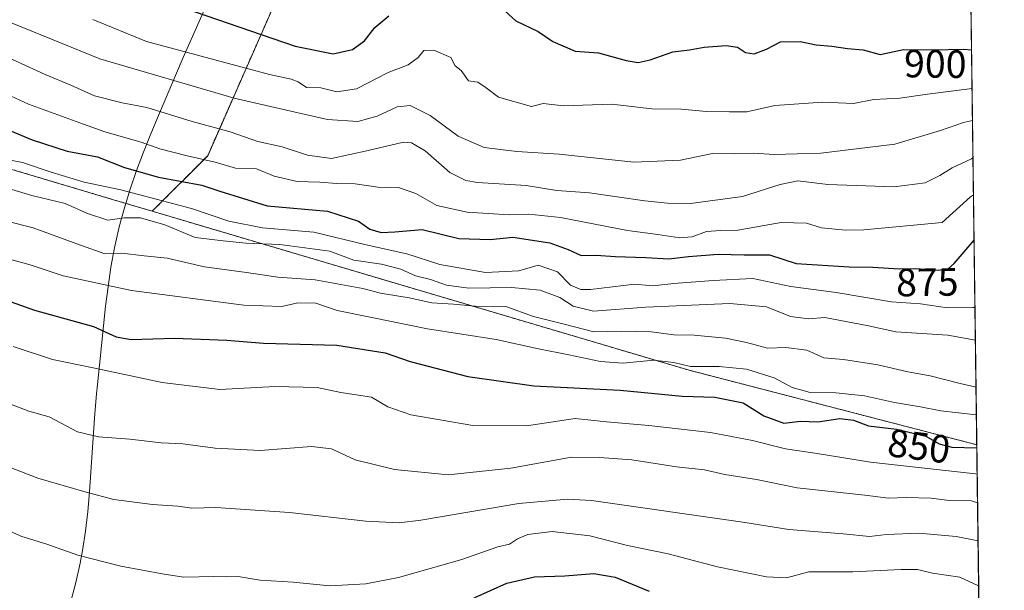
# Model space of a CAD drawing. Units: metres. Extents: x 586661 to 590096, y 4754426 to 4756784.
# Drawn here: x 589839 to 590090, y 4754965 to 4755110 of the extents above; entities that cross this region are included whole.
import ezdxf
from ezdxf.enums import TextEntityAlignment as Align

# ---------------------------------------------------------------- set-up
doc = ezdxf.new("R2010")
doc.units = ezdxf.units.M
doc.header["$MEASUREMENT"] = 0
doc.linetypes.add('TRAZOS', pattern=[0.75, 0.5, -0.25])
for name, color, linetype, lineweight in [('Arbolado forestal', 92, 'TRAZOS', 0), ('Arbolado forestal CxS', 92, 'Continuous', 0), ('Comarca', 2, 'Continuous', 13), ('Comarca CxS', 133, 'Continuous', 0), ('Comunidad Autónoma CxS', 142, 'Continuous', 0), ('Curva de nivel maestra', 36, 'Continuous', 30), ('Curva de nivel normal', 36, 'Continuous', 0), ('Entidad de ámbito territorial', 19, 'Continuous', 0), ('Entidad de ámbito territorial CxS', 92, 'Continuous', 0), ('Espacio natural protegido CxS', 2, 'Continuous', 0), ('Municipio', 9, 'Continuous', 13), ('Municipio CxS', 142, 'Continuous', 0), ('Provincia CxS', 1, 'Continuous', 0), ('Rótulo de curva de nivel directora', 19, 'Continuous', 0)]:
    doc.layers.add(name, color=color, linetype=linetype, lineweight=lineweight)
doc.styles.add('Arial', font='txt', dxfattribs={"height": 0.2})

# ---------------------------------------------------------------- blocks, each defined once
blk = doc.blocks.new('*U160')
at = {"layer": 'Curva de nivel normal', "color": 36, "linetype": 'Continuous', "lineweight": 0}
blk.add_polyline3d([(589835.27, 4755067.42, 865), (589842.04, 4755065.45, 865), (589850.54, 4755063.37, 865), (589856.2, 4755060.87, 865), (589861.36, 4755059.15, 865), (589865.56, 4755059.71, 865), (589869.68, 4755059.74, 865), (589875.87, 4755057.94, 865), (589883.56, 4755054.75, 865), (589890.71, 4755053.9, 865), (589896.57, 4755053.3, 865), (589905.17, 4755052.95, 865), (589917.84, 4755051.24, 865), (589923.96, 4755048.94, 865), (589931.04, 4755047.98, 865), (589935.92, 4755046.73, 865), (589939.67, 4755044.99, 865), (589943.51, 4755044.03, 865), (589947.6, 4755042.59, 865), (589953.25, 4755041.9, 865), (589964.12, 4755042, 865), (589971.44, 4755041.32, 865), (589976.4, 4755039.52, 865), (589979.82, 4755037.26, 865), (589984.96, 4755036.03, 865), (589998.26, 4755037.06, 865), (590019.66, 4755037.93, 865), (590029, 4755037.09, 865), (590035.15, 4755034.62, 865), (590039.7, 4755034.03, 865), (590043.89, 4755034.44, 865), (590054.97, 4755032.31, 865), (590061.92, 4755030.8, 865), (590075.12, 4755029.94, 865), (590082.18, 4755028.6, 865), (590082.18, 4755028.6, 865)], dxfattribs=at)
blk = doc.blocks.new('*U166')
at = {"layer": 'Curva de nivel normal', "color": 36, "linetype": 'Continuous', "lineweight": 0}
blk.add_polyline3d([(589837.04, 4755109.21, 890), (589859.3, 4755100.17, 890), (589893.55, 4755090.15, 890), (589907.94, 4755086.82, 890), (589917.28, 4755084.77, 890), (589924.96, 4755084.2, 890), (589929.96, 4755085.58, 890), (589935.01, 4755087.99, 890), (589938.35, 4755088.3, 890), (589943.38, 4755085.72, 890), (589950.54, 4755080.49, 890), (589957.13, 4755077.62, 890), (589965.43, 4755076.59, 890), (589976.28, 4755075.9, 890), (589995.24, 4755073.92, 890), (590007.14, 4755074.42, 890), (590015.3, 4755076.12, 890), (590020.83, 4755075.98, 890), (590025.72, 4755076.21, 890), (590031.03, 4755075.85, 890), (590036.84, 4755075.99, 890), (590042.81, 4755076.17, 890), (590061.65, 4755078.47, 890), (590073.32, 4755081.97, 890), (590079.18, 4755084, 890), (590081.45, 4755084.45, 890)], dxfattribs=at)
blk = doc.blocks.new('*U174')
at = {"layer": 'Curva de nivel normal', "color": 36, "linetype": 'Continuous', "lineweight": 0}
blk.add_polyline3d([(590082.43, 4755009.67, 855), (590082.34, 4755009.68, 855), (590073.34, 4755010.7, 855), (590068.23, 4755011.72, 855), (590061.62, 4755012.77, 855), (590053.97, 4755014.46, 855), (590046.68, 4755015.26, 855), (590040.12, 4755015.34, 855), (590035.56, 4755016.6, 855), (590030.95, 4755019.08, 855), (590023.91, 4755021.25, 855), (590016.94, 4755021.94, 855), (590009.65, 4755021.92, 855), (590005.39, 4755023, 855), (590000.27, 4755023.54, 855), (589992.54, 4755022.78, 855), (589986.75, 4755023.2, 855), (589978.72, 4755024.95, 855), (589970.94, 4755026.42, 855), (589960.17, 4755028.81, 855), (589942.7, 4755031.53, 855), (589928.55, 4755034.41, 855), (589919.74, 4755036.17, 855), (589914.33, 4755038.01, 855), (589909.74, 4755038.13, 855), (589905.63, 4755037.2, 855), (589895.96, 4755037.56, 855), (589867.42, 4755041.3, 855), (589849.99, 4755044.98, 855), (589841.61, 4755047.76, 855), (589830.89, 4755050.71, 855)], dxfattribs=at)
blk = doc.blocks.new('*U189')
at = {"layer": 'Curva de nivel normal', "color": 36, "linetype": 'Continuous', "lineweight": 0}
blk.add_polyline3d([(589833.41, 4755075.02, 870), (589839.69, 4755073.85, 870), (589846.93, 4755071.35, 870), (589855.38, 4755068.82, 870), (589864.7, 4755066.84, 870), (589882.68, 4755062.1, 870), (589892.14, 4755058.89, 870), (589900.73, 4755057.21, 870), (589913.84, 4755056.08, 870), (589927.1, 4755052.92, 870), (589937.47, 4755050.62, 870), (589945.91, 4755047.88, 870), (589957.52, 4755045.85, 870), (589965.99, 4755046.3, 870), (589970.86, 4755047.68, 870), (589975.83, 4755046.05, 870), (589979.15, 4755042.64, 870), (589981.77, 4755041.51, 870), (589984.21, 4755041.55, 870), (589995.38, 4755042.87, 870), (590000.07, 4755042.48, 870), (590005.4, 4755043.04, 870), (590015.41, 4755043.84, 870), (590025.52, 4755044.3, 870), (590035.19, 4755042.26, 870), (590046.73, 4755040.8, 870), (590060.81, 4755038.42, 870), (590068.18, 4755037.89, 870), (590075.1, 4755036.89, 870), (590081.53, 4755036.98, 870), (590082.07, 4755036.95, 870)], dxfattribs=at)
blk = doc.blocks.new('*U197')
at = {"layer": 'Curva de nivel normal', "color": 36, "linetype": 'Continuous', "lineweight": 0}
blk.add_polyline3d([(590081.7, 4755065.59, 880), (590080.96, 4755065.06, 880), (590073.7, 4755058.52, 880), (590053.74, 4755056.69, 880), (590049.14, 4755056.6, 880), (590043.01, 4755057.18, 880), (590039.18, 4755058.41, 880), (590032.78, 4755058.54, 880), (590021.75, 4755056.64, 880), (590017.33, 4755056.55, 880), (590013.77, 4755056.3, 880), (590010.06, 4755054.87, 880), (590006.86, 4755054.63, 880), (590001.37, 4755055.51, 880), (589993.64, 4755056.48, 880), (589976.56, 4755059.79, 880), (589968.53, 4755060.7, 880), (589963.55, 4755060.48, 880), (589952.8, 4755061.19, 880), (589945.1, 4755062.87, 880), (589939.74, 4755065.9, 880), (589935.38, 4755067.42, 880), (589930.13, 4755067.51, 880), (589924.28, 4755068.41, 880), (589919.68, 4755068.51, 880), (589915.3, 4755068.84, 880), (589909.56, 4755069.01, 880), (589903.7, 4755070.3, 880), (589899.23, 4755072.18, 880), (589893.9, 4755072.36, 880), (589888.73, 4755073.92, 880), (589881.57, 4755075.47, 880), (589874.63, 4755077.32, 880), (589869.88, 4755078.97, 880), (589860.61, 4755081.64, 880), (589854.21, 4755083.88, 880), (589841.19, 4755088.63, 880), (589821.22, 4755097.82, 880)], dxfattribs=at)
blk = doc.blocks.new('*U201')
at = {"layer": 'Curva de nivel normal', "color": 36, "linetype": 'Continuous', "lineweight": 0}
blk.add_polyline3d([(590082.33913, 4755016.69119, 860), (590078.3, 4755017.61, 860), (590070.63, 4755019.58, 860), (590064.96, 4755020.62, 860), (590057.3, 4755022.39, 860), (590048.63, 4755023.69, 860), (590043.63, 4755024.16, 860), (590039.3, 4755026.14, 860), (590033.96, 4755026.78, 860), (590029.28, 4755026.64, 860), (590023.89, 4755028.09, 860), (590018.61, 4755029.11, 860), (590010.63, 4755029.9, 860), (590005.39, 4755029.96, 860), (589999.66, 4755030.8, 860), (589991.99, 4755030.94, 860), (589985.05, 4755030.75, 860), (589977.52, 4755032.75, 860), (589969.7, 4755034.62, 860), (589962.68, 4755037.16, 860), (589954.88, 4755037.3, 860), (589949.38, 4755037.81, 860), (589943.81, 4755038.12, 860), (589938.04, 4755039.42, 860), (589930.75, 4755040.57, 860), (589926.29, 4755041.78, 860), (589914.15, 4755043.97, 860), (589904.61, 4755044.68, 860), (589896.64, 4755045.88, 860), (589885.96, 4755047.25, 860), (589876.51, 4755049.47, 860), (589870.62, 4755050.04, 860), (589864.95, 4755050.77, 860), (589860.6, 4755050.59, 860), (589853.51, 4755053.11, 860), (589842.33, 4755057.22, 860), (589829.58, 4755060.4, 860)], dxfattribs=at)
blk = doc.blocks.new('*U202')
at = {"layer": 'Curva de nivel normal', "color": 36, "linetype": 'Continuous', "lineweight": 0}
blk.add_polyline3d([(589857.52, 4755110.14, 895), (589871.22, 4755104.57, 895), (589902.53, 4755096.17, 895), (589908.07, 4755095.01, 895), (589909.8, 4755094.28, 895), (589911.96, 4755092.9, 895), (589915.62, 4755092.77, 895), (589919.63, 4755091.75, 895), (589924.63, 4755092.58, 895), (589932.71, 4755096.68, 895), (589937.78, 4755098.62, 895), (589940.35, 4755100.48, 895), (589941.79, 4755102.29, 895), (589944.31, 4755102.41, 895), (589948.63, 4755100.51, 895), (589949.73, 4755098.4, 895), (589951.33, 4755097.19, 895), (589953.2, 4755094.54, 895), (589955.5, 4755094.21, 895), (589957.63, 4755092.76, 895), (589960.8, 4755090.44, 895), (589969.22, 4755088.04, 895), (589972.14, 4755088.77, 895), (589977.37, 4755088.23, 895), (589989.65, 4755088.63, 895), (589999.81, 4755087.49, 895), (590007.39, 4755087.34, 895), (590013.7, 4755086.81, 895), (590019.57, 4755086.7, 895), (590024.04, 4755086.66, 895), (590031.15, 4755088.26, 895), (590043.33, 4755089.12, 895), (590051.14, 4755088.81, 895), (590056.3, 4755089.8, 895), (590062.96, 4755090.2, 895), (590069.96, 4755091.18, 895), (590081.34, 4755092.6, 895)], dxfattribs=at)
blk = doc.blocks.new('*U207')
at = {"layer": 'Curva de nivel normal', "color": 36, "linetype": 'Continuous', "lineweight": 0}
blk.add_polyline3d([(589832.06, 4755102.31, 885), (589845.42, 4755096.2, 885), (589851.98, 4755093.49, 885), (589858.02, 4755090.8, 885), (589864.99, 4755089.02, 885), (589871.34, 4755087.78, 885), (589882.87, 4755084.26, 885), (589892.54, 4755081.62, 885), (589899.52, 4755079.13, 885), (589905.78, 4755077.82, 885), (589912.19, 4755075.64, 885), (589918.3, 4755074.83, 885), (589927.6, 4755076.82, 885), (589936.63, 4755079, 885), (589938.69, 4755078.85, 885), (589942.17, 4755076.78, 885), (589948.43, 4755071.29, 885), (589952.52, 4755069.2, 885), (589955.42, 4755068.7, 885), (589967.8, 4755067.93, 885), (589975.64, 4755066.69, 885), (589983.97, 4755066.1, 885), (589998.02, 4755064.04, 885), (590003.8, 4755063.51, 885), (590009.69, 4755063.37, 885), (590022.87, 4755065.16, 885), (590032.52, 4755068.24, 885), (590036.96, 4755069.13, 885), (590044.59, 4755068.24, 885), (590061.48, 4755067.59, 885), (590069.4, 4755068.6, 885), (590073.12, 4755070.47, 885), (590076.25, 4755072.48, 885), (590081.18, 4755074.71, 885), (590081.57, 4755075.04, 885)], dxfattribs=at)
blk = doc.blocks.new('*U221')
at = {"layer": 'Curva de nivel maestra', "color": 36, "linetype": 'Continuous', "lineweight": 30}
blk.add_polyline3d([(589836.47, 4755081.93, 875), (589842.12, 4755079.57, 875), (589851.06, 4755076.71, 875), (589858.74, 4755075.21, 875), (589865.63, 4755072.58, 875), (589874.24, 4755070.1, 875), (589885.26, 4755068.06, 875), (589889.89, 4755066.52, 875), (589901.9, 4755062.83, 875), (589917.32, 4755061.43, 875), (589925.18, 4755058.9, 875), (589928.08, 4755056.9, 875), (589930.96, 4755056.01, 875), (589934.42, 4755056.15, 875), (589941.38, 4755056.77, 875), (589950.71, 4755054.53, 875), (589958.72, 4755054.2, 875), (589964.42, 4755054.81, 875), (589973.85, 4755053.36, 875), (589978.5, 4755051.73, 875), (589981.85, 4755050.2, 875), (589985.63, 4755050.26, 875), (589990.52, 4755049.94, 875), (589998.29, 4755049.68, 875), (590004.14, 4755049.29, 875), (590009.13, 4755049.95, 875), (590016.72, 4755050.47, 875), (590023.34, 4755050.34, 875), (590029.78, 4755050.37, 875), (590036.57, 4755048.1, 875), (590050.06, 4755047.3, 875), (590056.07, 4755047.24, 875), (590062.74, 4755046.8, 875), (590067.05, 4755046.86, 875), (590072.76, 4755046.44, 875), (590075.31, 4755046.9, 875), (590076.73, 4755048.14, 875), (590081.85, 4755054.03, 875)], dxfattribs=at)
blk = doc.blocks.new('*U229')
at = {"layer": 'Curva de nivel maestra', "color": 36, "linetype": 'Continuous', "lineweight": 30}
for points in [[(589880.62, 4755113.1, 900), (589909.08, 4755103.4, 900), (589918.69, 4755101.42, 900), (589923.62, 4755102.57, 900), (589926.7, 4755104.78, 900), (589929.35, 4755108.12, 900), (589932.85, 4755111.12, 900)], [(589960.64, 4755114.01, 900), (589965.24, 4755109.83, 900), (589970.87, 4755107.1, 900), (589974.65, 4755104.57, 900), (589980.28, 4755102.08, 900), (589986.24, 4755101.67, 900), (589993.27, 4755099.74, 900), (589996.38, 4755099.2, 900), (589999.42, 4755099.92, 900), (590005.13, 4755101.98, 900), (590009.43, 4755102.47, 900), (590013.17, 4755103.17, 900), (590018.76, 4755103.59, 900), (590021.63, 4755103.13, 900), (590023.63, 4755101.79, 900), (590025.87, 4755101.41, 900), (590029, 4755102.65, 900), (590032.6, 4755104.51, 900), (590037.58, 4755104.58, 900), (590041.68, 4755103.75, 900), (590045.63, 4755103.36, 900), (590049.63, 4755102.77, 900), (590053.62, 4755102.42, 900), (590057.94, 4755101.28, 900), (590063.9, 4755102.51, 900), (590071.38, 4755102.42, 900), (590079.23, 4755102.65, 900), (590081.21, 4755102.42, 900)]]:
    blk.add_polyline3d(points, dxfattribs=at)

msp = doc.modelspace()

# ---------------------------------------------------------------- linework, layer by layer
at = {"layer": 'Arbolado forestal', "color": 92, "linetype": 'TRAZOS', "lineweight": 0}
for points in [[(587057.63, 4755628.05, 884.74), (587208.21, 4755602.8, 876.41), (587344.37, 4755583.68, 862.12), (587443.57, 4755576.31, 859.46), (587591.08, 4755566.83, 864), (587787.64, 4755543.81, 876.81), (587930.73, 4755531.74, 887.34), (587989.34, 4755515.11, 895.63), (588118.64, 4755480.68, 900.57), (588195.03, 4755465.48, 907.38), (588296.51, 4755465.39, 917.13), (588522.74, 4755426.69, 933.33), (588818.04, 4755363.92, 938.72), (589007.21, 4755320.74, 941.72), (589121.89, 4755280.59, 926.33), (589229.59, 4755259.69, 933.6), (589409.81, 4755207.58, 911.5), (589532.17, 4755161.61, 899.75), (589679.84, 4755118.87, 878.64), (589681.17, 4755118.48, 878.4), (589681.25, 4755118.46, 878.38), (589865.94, 4755063.41, 867.41), (589872.67, 4755061.42, 866.69)], [(589933.14, 4755178.71, 925.53), (589916.83, 4755157.6, 919.25), (589905.84, 4755118.77, 905.11), (589886.78, 4755075.54, 880.39), (589872.67, 4755061.42, 866.69)], [(590080.85, 4755129.78, 907.95), (590082.53, 4755002.05, 850.85)], [(589872.67, 4755061.42, 866.69), (590009.36, 4755020.99, 854.05), (590082.53, 4755002.05, 850.85)], [(590082.53, 4755002.05, 850.85), (590084.8, 4754829.83, 792.69), (590084.96, 4754817.15, 791.5)]]:
    msp.add_polyline3d(points, dxfattribs=at)
at = {"layer": 'Arbolado forestal CxS', "color": 92, "linetype": 'Continuous', "lineweight": 0}
for points in [[(589834.5, 4755215.71, 929.89), (589839.12, 4755213.81, 930.53), (589841.01, 4755213.06, 930.84), (589845.67, 4755211.26, 932.56), (589850.36, 4755209.52, 932.12), (589855.07, 4755207.85, 931.31), (589859.8, 4755206.23, 933.49), (589864.55, 4755204.68, 934.26), (589869.33, 4755203.19, 932.56), (589874.13, 4755201.76, 932.51), (589878.95, 4755200.4, 932.12), (589883.79, 4755199.1, 929.21), (589932.83, 4755179.47, 925.26), (589932, 4755179.09, 925.55), (589933.14, 4755178.71, 925.53), (589933.14, 4755178.71, 925.53), (589916.83, 4755157.6, 919.25), (589905.84, 4755118.77, 905.11), (589886.79, 4755075.54, 880.39), (589872.67, 4755061.42, 866.68), (589865.94, 4755063.41, 867.41), (589681.25, 4755118.46, 878.38)], [(589532.17, 4755161.61, 899.75), (589679.84, 4755118.87, 878.64), (589681.17, 4755118.48, 878.4), (589681.25, 4755118.46, 878.38), (589865.94, 4755063.41, 867.41), (589872.67, 4755061.42, 866.68), (589872.67, 4755061.42, 866.68), (590009.36, 4755020.99, 854.05), (590082.53, 4755002.05, 850.85), (590084.96, 4754817.15, 791.5)]]:
    msp.add_polyline3d(points, dxfattribs=at)
msp.add_polyline3d([(590080.85, 4755129.78, 907.95), (590082.53, 4755002.05, 850.85), (590009.36, 4755020.99, 854.05), (589872.67, 4755061.42, 866.68), (589886.79, 4755075.54, 880.39), (589905.84, 4755118.77, 905.11), (589916.83, 4755157.6, 919.25), (589933.14, 4755178.71, 925.53), (590080.85, 4755129.78, 907.95)], close=True, dxfattribs=at)
at = {"layer": 'Comarca', "color": 2, "linetype": 'Continuous', "lineweight": 13}
msp.add_polyline3d([(589851.94, 4754962.23, 826.19), (589853.2, 4754967.06, 827.53), (589854.3, 4754971.94, 828.98), (589854.91, 4754975.18, 830.1), (589855.66, 4754980.12, 831.67), (589856.24, 4754985.09, 833.12), (589856.69, 4754990.06, 834.91), (589857.05, 4754995.05, 836.78), (589857.7, 4755005.05, 839.92), (589858.06, 4755010.04, 841.57), (589858.51, 4755015.02, 842.7), (589858.75, 4755017.33, 843.28), (589859.29, 4755022.31, 845.65), (589860.28, 4755032.29, 850.07), (589860.82, 4755037.27, 852.46), (589861.43, 4755042.23, 854.72), (589862.17, 4755047.18, 857.81), (589863.06, 4755052.09, 861.19), (589864.26, 4755057.46, 863.89), (589865.58, 4755062.29, 866.64), (589867.07, 4755067.06, 870.28), (589868.71, 4755071.78, 874.66), (589870.47, 4755076.47, 878.39), (589872.32, 4755081.12, 881.37), (589874.24, 4755085.75, 884.17), (589880.55, 4755100.49, 894.24), (589882.55, 4755105.08, 896.87), (589884.59, 4755109.65, 899.18), (589886.67, 4755114.2, 901.2)], dxfattribs=at)
msp.add_polyline3d([(589851.94, 4754962.23, 826.19), (589853.2, 4754967.06, 827.53), (589854.3, 4754971.94, 828.98), (589854.91, 4754975.18, 830.1), (589855.66, 4754980.12, 831.67), (589856.24, 4754985.09, 833.12), (589856.69, 4754990.06, 834.91), (589857.05, 4754995.05, 836.78), (589857.7, 4755005.05, 839.92), (589858.06, 4755010.04, 841.57), (589858.51, 4755015.02, 842.7), (589858.75, 4755017.33, 843.28), (589859.29, 4755022.31, 845.65), (589860.28, 4755032.29, 850.07), (589860.82, 4755037.27, 852.46), (589861.43, 4755042.23, 854.72), (589862.17, 4755047.18, 857.81), (589863.06, 4755052.09, 861.19), (589864.26, 4755057.46, 863.89), (589865.58, 4755062.29, 866.64), (589867.07, 4755067.06, 870.28), (589868.71, 4755071.78, 874.66), (589870.47, 4755076.47, 878.39), (589872.32, 4755081.12, 881.37), (589874.24, 4755085.75, 884.17), (589880.55, 4755100.49, 894.24), (589882.55, 4755105.08, 896.87), (589884.59, 4755109.65, 899.18), (589886.67, 4755114.2, 901.2)], dxfattribs=at)
at = {"layer": 'Comarca CxS', "color": 133, "linetype": 'Continuous', "lineweight": 0}
for points in [[(590059.09, 4756783.64, 852.98), (590089.53, 4754470.18, 788.06)], [(590059.09, 4756783.64, 852.98), (590089.53, 4754470.18, 788.06)], [(589886.67, 4755114.2, 901.2), (589884.59, 4755109.65, 899.18), (589882.55, 4755105.08, 896.87), (589880.55, 4755100.49, 894.24), (589874.24, 4755085.75, 884.17), (589872.32, 4755081.12, 881.37), (589870.47, 4755076.47, 878.39), (589868.71, 4755071.78, 874.66), (589867.07, 4755067.06, 870.28), (589865.58, 4755062.29, 866.64), (589864.26, 4755057.46, 863.89), (589863.06, 4755052.09, 861.19), (589862.17, 4755047.18, 857.81), (589861.43, 4755042.23, 854.72), (589860.82, 4755037.27, 852.46), (589860.28, 4755032.29, 850.07), (589859.29, 4755022.31, 845.65), (589858.75, 4755017.33, 843.28), (589858.51, 4755015.02, 842.7), (589858.06, 4755010.04, 841.57), (589857.7, 4755005.05, 839.92), (589857.05, 4754995.05, 836.78), (589856.69, 4754990.06, 834.91), (589856.24, 4754985.09, 833.12), (589855.66, 4754980.12, 831.67), (589854.91, 4754975.18, 830.1), (589854.3, 4754971.94, 828.98), (589853.2, 4754967.06, 827.53), (589851.94, 4754962.23, 826.19)], [(589851.94, 4754962.23, 826.19), (589853.2, 4754967.06, 827.53), (589854.3, 4754971.94, 828.98), (589854.91, 4754975.18, 830.1), (589855.66, 4754980.12, 831.67), (589856.24, 4754985.09, 833.12), (589856.69, 4754990.06, 834.91), (589857.05, 4754995.05, 836.78), (589857.7, 4755005.05, 839.92), (589858.06, 4755010.04, 841.57), (589858.51, 4755015.02, 842.7), (589858.75, 4755017.33, 843.28), (589859.29, 4755022.31, 845.65), (589860.28, 4755032.29, 850.07), (589860.82, 4755037.27, 852.46), (589861.43, 4755042.23, 854.72), (589862.17, 4755047.18, 857.81), (589863.06, 4755052.09, 861.19), (589864.26, 4755057.46, 863.89), (589865.58, 4755062.29, 866.64), (589867.07, 4755067.06, 870.28), (589868.71, 4755071.78, 874.66), (589870.47, 4755076.47, 878.39), (589872.32, 4755081.12, 881.37), (589874.24, 4755085.75, 884.17), (589880.55, 4755100.49, 894.24), (589882.55, 4755105.08, 896.87), (589884.59, 4755109.65, 899.18), (589886.67, 4755114.2, 901.2)], [(589886.67, 4755114.2, 901.2), (589884.59, 4755109.65, 899.18), (589882.55, 4755105.08, 896.87), (589880.55, 4755100.49, 894.24), (589874.24, 4755085.75, 884.17), (589872.32, 4755081.12, 881.36), (589870.47, 4755076.47, 878.39), (589868.71, 4755071.78, 874.66), (589867.07, 4755067.06, 870.28), (589865.58, 4755062.29, 866.64), (589864.26, 4755057.46, 863.89), (589863.06, 4755052.09, 861.19), (589862.17, 4755047.18, 857.81), (589861.43, 4755042.23, 854.72), (589860.82, 4755037.27, 852.46), (589860.28, 4755032.29, 850.07), (589859.29, 4755022.31, 845.65), (589858.75, 4755017.33, 843.28), (589858.51, 4755015.02, 842.7), (589858.06, 4755010.04, 841.57), (589857.7, 4755005.05, 839.92), (589857.05, 4754995.05, 836.78), (589856.69, 4754990.06, 834.91), (589856.24, 4754985.09, 833.12), (589855.66, 4754980.12, 831.67), (589854.91, 4754975.18, 830.1), (589854.3, 4754971.94, 828.98), (589853.2, 4754967.06, 827.53), (589851.94, 4754962.23, 826.19)], [(589851.94, 4754962.23, 826.19), (589853.2, 4754967.06, 827.53), (589854.3, 4754971.94, 828.98), (589854.91, 4754975.18, 830.1), (589855.66, 4754980.12, 831.67), (589856.24, 4754985.09, 833.12), (589856.69, 4754990.06, 834.91), (589857.05, 4754995.05, 836.78), (589857.7, 4755005.05, 839.92), (589858.06, 4755010.04, 841.57), (589858.51, 4755015.02, 842.7), (589858.75, 4755017.33, 843.28), (589859.29, 4755022.31, 845.65), (589860.28, 4755032.29, 850.07), (589860.82, 4755037.27, 852.46), (589861.43, 4755042.23, 854.72), (589862.17, 4755047.18, 857.81), (589863.06, 4755052.09, 861.19), (589864.26, 4755057.46, 863.89), (589865.58, 4755062.29, 866.64), (589867.07, 4755067.06, 870.28), (589868.71, 4755071.78, 874.66), (589870.47, 4755076.47, 878.39), (589872.32, 4755081.12, 881.36), (589874.24, 4755085.75, 884.17), (589880.55, 4755100.49, 894.24), (589882.55, 4755105.08, 896.87), (589884.59, 4755109.65, 899.18), (589886.67, 4755114.2, 901.2)]]:
    msp.add_polyline3d(points, dxfattribs=at)
at = {"layer": 'Comunidad Autónoma CxS', "color": 142, "linetype": 'Continuous', "lineweight": 0}
msp.add_polyline3d([(590089.53, 4754470.18, 788.06), (586689.82, 4754426.44, 470.65), (586660.53, 4756739.91, 1009.85), (590059.09, 4756783.64, 852.98), (590089.53, 4754470.18, 788.06)], close=True, dxfattribs=at)
msp.add_polyline3d([(590089.53, 4754470.18, 788.06), (586689.82, 4754426.44, 470.65), (586660.53, 4756739.91, 1009.85), (590059.09, 4756783.64, 852.98), (590089.53, 4754470.18, 788.06)], close=True, dxfattribs=at)
at = {"layer": 'Curva de nivel maestra', "color": 36, "linetype": 'Continuous', "lineweight": 30}
for points in [[(589832.91, 4755039.73, 850), (589842.67, 4755036.26, 850), (589857.72, 4755032.08, 850), (589863.48, 4755029.51, 850), (589867.3, 4755028.78, 850), (589878.3, 4755029.12, 850), (589891.63, 4755028.6, 850), (589900.96, 4755027.88, 850), (589919.63, 4755027.34, 850), (589931.96, 4755025.42, 850), (589938.3, 4755023.26, 850), (589953.02, 4755019.38, 850), (589969.82, 4755017.05, 850), (589991.77, 4755015.93, 850), (590007.57, 4755014.39, 850), (590015.89, 4755014.18, 850), (590023.06, 4755012.75, 850), (590028.34, 4755009.37, 850), (590033.39, 4755007.53, 850), (590037.63, 4755008.03, 850), (590042.08, 4755007.91, 850), (590047.7, 4755008.76, 850), (590051.17, 4755008.27, 850), (590054.98, 4755006.87, 850), (590062.07, 4755005.98, 850), (590069.55, 4755004.26, 850), (590072.96, 4755002.28, 850), (590076.21, 4755001.41, 850), (590082.54, 4755001.3, 850)], [(589954.63, 4754963.13, 825), (589962.96, 4754966.85, 825), (589969.97, 4754968.44, 825), (589977.67, 4754968.72, 825), (589985.02, 4754969.29, 825), (589990.46, 4754968.36, 825), (589999.14, 4754964.83, 825)]]:
    msp.add_polyline3d(points, dxfattribs=at)
at = {"layer": 'Curva de nivel normal', "color": 36, "linetype": 'Continuous', "lineweight": 0}
for points in [[(590082.63, 4754994.61, 845), (590082.21, 4754994.69, 845), (590055.5, 4754997.59, 845), (590041.9, 4754999.8, 845), (590033.82, 4755001.05, 845), (590025.45, 4755003.16, 845), (590014.72, 4755005.15, 845), (589999.07, 4755006.96, 845), (589988.3, 4755007.84, 845), (589980.28, 4755008.74, 845), (589967.91, 4755006.9, 845), (589954.28, 4755006.93, 845), (589938.46, 4755009.62, 845), (589932.63, 4755011.72, 845), (589928.46, 4755014.12, 845), (589920.7, 4755015.33, 845), (589914.68, 4755016.61, 845), (589903.84, 4755016.83, 845), (589889.9, 4755016.1, 845), (589875.2, 4755017.87, 845), (589857.67, 4755021.64, 845), (589847.27, 4755023.72, 845), (589837.29, 4755027.04, 845)], [(590082.73, 4754987.33, 840), (590081.17, 4754987.78, 840), (590075.46, 4754987.89, 840), (590070.89, 4754988.49, 840), (590064.52, 4754988.67, 840), (590060.02, 4754988.46, 840), (590054.05, 4754989.22, 840), (590036.84, 4754991.09, 840), (590026.44, 4754993.26, 840), (590018.42, 4754994.48, 840), (590013.22, 4754995.66, 840), (590006.08, 4754996.47, 840), (589994.7, 4754998.19, 840), (589986.49, 4754998.85, 840), (589979.34, 4754998.9, 840), (589963.96, 4754996.11, 840), (589947.96, 4754994.42, 840), (589934.3, 4754995.78, 840), (589924.3, 4754998.25, 840), (589918.3, 4755001.02, 840), (589913.24, 4755001.58, 840), (589900.16, 4755000.57, 840), (589888.66, 4755001.15, 840), (589880.46, 4755002.25, 840), (589874.98, 4755002.57, 840), (589866.96, 4755003.45, 840), (589859.01, 4755004.05, 840), (589853.63, 4755005.33, 840), (589846.43, 4755009.16, 840), (589841.23, 4755010.6, 840), (589836.16, 4755012.52, 840)], [(590082.85, 4754977.59, 835), (590077.3, 4754978.72, 835), (590067.78, 4754979.54, 835), (590059.54, 4754979.25, 835), (590055.23, 4754978.72, 835), (590048.56, 4754979.38, 835), (590034.66, 4754980.48, 835), (590022.98, 4754982.41, 835), (589984.48, 4754987.92, 835), (589978.35, 4754988.26, 835), (589965.96, 4754987.11, 835), (589941.05, 4754982.87, 835), (589935.54, 4754982.24, 835), (589927, 4754982.59, 835), (589907.59, 4754984.81, 835), (589888.86, 4754986.11, 835), (589882.74, 4754985.93, 835), (589879.19, 4754986.48, 835), (589872.78, 4754986.9, 835), (589862.9, 4754988.14, 835), (589855.9, 4754989.97, 835), (589843.53, 4754993.59, 835), (589825.3, 4755000.62, 835)], [(589831.19, 4754982.34, 830), (589839.46, 4754978.72, 830), (589845.87, 4754976.76, 830), (589853.76, 4754974.02, 830), (589864.65, 4754971.21, 830), (589875.68, 4754969.14, 830), (589880.74, 4754968.36, 830), (589888.24, 4754968.58, 830), (589891.7, 4754968.46, 830), (589894.56, 4754968.52, 830), (589900.18, 4754967.64, 830), (589908.57, 4754967.09, 830), (589917.84, 4754966.15, 830), (589927.02, 4754966.72, 830), (589935.37, 4754968.32, 830), (589951.47, 4754972.86, 830), (589960.63, 4754976.08, 830), (589963.63, 4754976.81, 830), (589965.63, 4754978.16, 830), (589968.3, 4754979.22, 830), (589974.42, 4754980.02, 830), (589984.06, 4754978.88, 830), (589993.63, 4754976.48, 830), (590004, 4754974.28, 830), (590016.5, 4754971.01, 830), (590029.04, 4754968.44, 830), (590034.12, 4754968.26, 830), (590039.8, 4754969.72, 830), (590050.94, 4754969.76, 830), (590063.3, 4754970.36, 830), (590067.43, 4754970.36, 830), (590071.25, 4754969.42, 830), (590078.21, 4754968.36, 830), (590083, 4754966.17, 830)]]:
    msp.add_polyline3d(points, dxfattribs=at)
at = {"layer": 'Entidad de ámbito territorial', "color": 19, "linetype": 'Continuous', "lineweight": 0}
msp.add_polyline3d([(589851.94, 4754962.23, 826.19), (589853.2, 4754967.06, 827.53), (589854.3, 4754971.94, 828.98), (589854.91, 4754975.18, 830.1), (589855.66, 4754980.12, 831.67), (589856.24, 4754985.09, 833.12), (589856.69, 4754990.06, 834.91), (589857.05, 4754995.05, 836.78), (589857.7, 4755005.05, 839.92), (589858.06, 4755010.04, 841.57), (589858.51, 4755015.02, 842.7), (589858.75, 4755017.33, 843.28), (589859.29, 4755022.31, 845.65), (589860.28, 4755032.29, 850.07), (589860.82, 4755037.27, 852.46), (589861.43, 4755042.23, 854.72), (589862.17, 4755047.18, 857.81), (589863.06, 4755052.09, 861.19), (589864.26, 4755057.46, 863.89), (589865.58, 4755062.29, 866.64), (589867.07, 4755067.06, 870.28), (589868.71, 4755071.78, 874.66), (589870.47, 4755076.47, 878.39), (589872.32, 4755081.12, 881.37), (589874.24, 4755085.75, 884.17), (589880.55, 4755100.49, 894.24), (589882.55, 4755105.08, 896.87), (589884.59, 4755109.65, 899.18), (589886.67, 4755114.2, 901.2)], dxfattribs=at)
at = {"layer": 'Entidad de ámbito territorial CxS', "color": 92, "linetype": 'Continuous', "lineweight": 0}
for points in [[(590073.33, 4755701.03, 1025.43), (590089.53, 4754470.18, 788.06)], [(590073.33, 4755701.02, 1025.43), (590089.53, 4754470.18, 788.06)], [(589851.94, 4754962.23, 826.19), (589853.2, 4754967.06, 827.53), (589854.3, 4754971.94, 828.98), (589854.91, 4754975.18, 830.1), (589855.66, 4754980.12, 831.67), (589856.24, 4754985.09, 833.12), (589856.69, 4754990.07, 834.91), (589857.05, 4754995.05, 836.78), (589857.7, 4755005.05, 839.92), (589858.06, 4755010.04, 841.57), (589858.51, 4755015.02, 842.7), (589858.75, 4755017.33, 843.28), (589859.29, 4755022.31, 845.65), (589860.28, 4755032.29, 850.07), (589860.82, 4755037.27, 852.46), (589861.43, 4755042.23, 854.72), (589862.17, 4755047.18, 857.81), (589863.06, 4755052.09, 861.19), (589864.26, 4755057.46, 863.89), (589865.58, 4755062.29, 866.64), (589867.07, 4755067.06, 870.28), (589868.71, 4755071.78, 874.66), (589870.47, 4755076.47, 878.39), (589872.32, 4755081.12, 881.37), (589874.24, 4755085.75, 884.17), (589880.55, 4755100.49, 894.24), (589882.55, 4755105.08, 896.87), (589884.59, 4755109.65, 899.18), (589886.67, 4755114.2, 901.2)], [(589851.94, 4754962.23, 826.19), (589853.2, 4754967.06, 827.53), (589854.3, 4754971.94, 828.98), (589854.91, 4754975.18, 830.1), (589855.66, 4754980.12, 831.67), (589856.24, 4754985.09, 833.12), (589856.69, 4754990.06, 834.91), (589857.05, 4754995.05, 836.78), (589857.7, 4755005.05, 839.92), (589858.06, 4755010.04, 841.57), (589858.51, 4755015.02, 842.7), (589858.75, 4755017.33, 843.28), (589859.29, 4755022.31, 845.65), (589860.28, 4755032.29, 850.07), (589860.82, 4755037.27, 852.46), (589861.43, 4755042.23, 854.72), (589862.17, 4755047.18, 857.81), (589863.06, 4755052.09, 861.19), (589864.26, 4755057.46, 863.89), (589865.58, 4755062.29, 866.64), (589867.07, 4755067.06, 870.28), (589868.71, 4755071.78, 874.66), (589870.47, 4755076.47, 878.39), (589872.32, 4755081.12, 881.36), (589874.24, 4755085.75, 884.17), (589880.55, 4755100.49, 894.24), (589882.55, 4755105.08, 896.87), (589884.59, 4755109.65, 899.18), (589886.67, 4755114.2, 901.2)]]:
    msp.add_polyline3d(points, dxfattribs=at)
at = {"layer": 'Espacio natural protegido CxS', "color": 2, "linetype": 'Continuous', "lineweight": 0}
for points in [[(589718.33, 4754465.4, 783.98), (586689.82, 4754426.44, 470.65), (586660.53, 4756739.91, 1009.85), (590059.09, 4756783.64, 852.98), (590073.33, 4755701.03, 1025.43), (590089.53, 4754470.18, 788.06), (589718.33, 4754465.4, 783.98)], [(589718.33, 4754465.4, 783.98), (586689.82, 4754426.44, 470.65), (586660.53, 4756739.91, 1009.85), (590059.09, 4756783.64, 852.98), (590073.33, 4755701.02, 1025.43), (590089.53, 4754470.18, 788.06), (589718.33, 4754465.4, 783.98)]]:
    msp.add_polyline3d(points, close=True, dxfattribs=at)
at = {"layer": 'Municipio', "color": 9, "linetype": 'Continuous', "lineweight": 13}
msp.add_polyline3d([(589851.94, 4754962.23, 826.19), (589853.2, 4754967.06, 827.53), (589854.3, 4754971.94, 828.98), (589854.91, 4754975.18, 830.1), (589855.66, 4754980.12, 831.67), (589856.24, 4754985.09, 833.12), (589856.69, 4754990.06, 834.91), (589857.05, 4754995.05, 836.78), (589857.7, 4755005.05, 839.92), (589858.06, 4755010.04, 841.57), (589858.51, 4755015.02, 842.7), (589858.75, 4755017.33, 843.28), (589859.29, 4755022.31, 845.65), (589860.28, 4755032.29, 850.07), (589860.82, 4755037.27, 852.46), (589861.43, 4755042.23, 854.72), (589862.17, 4755047.18, 857.81), (589863.06, 4755052.09, 861.19), (589864.26, 4755057.46, 863.89), (589865.58, 4755062.29, 866.64), (589867.07, 4755067.06, 870.28), (589868.71, 4755071.78, 874.66), (589870.47, 4755076.47, 878.39), (589872.32, 4755081.12, 881.37), (589874.24, 4755085.75, 884.17), (589880.55, 4755100.49, 894.24), (589882.55, 4755105.08, 896.87), (589884.59, 4755109.65, 899.18), (589886.67, 4755114.2, 901.2)], dxfattribs=at)
msp.add_polyline3d([(589851.94, 4754962.23, 826.19), (589853.2, 4754967.06, 827.53), (589854.3, 4754971.94, 828.98), (589854.91, 4754975.18, 830.1), (589855.66, 4754980.12, 831.67), (589856.24, 4754985.09, 833.12), (589856.69, 4754990.06, 834.91), (589857.05, 4754995.05, 836.78), (589857.7, 4755005.05, 839.92), (589858.06, 4755010.04, 841.57), (589858.51, 4755015.02, 842.7), (589858.75, 4755017.33, 843.28), (589859.29, 4755022.31, 845.65), (589860.28, 4755032.29, 850.07), (589860.82, 4755037.27, 852.46), (589861.43, 4755042.23, 854.72), (589862.17, 4755047.18, 857.81), (589863.06, 4755052.09, 861.19), (589864.26, 4755057.46, 863.89), (589865.58, 4755062.29, 866.64), (589867.07, 4755067.06, 870.28), (589868.71, 4755071.78, 874.66), (589870.47, 4755076.47, 878.39), (589872.32, 4755081.12, 881.37), (589874.24, 4755085.75, 884.17), (589880.55, 4755100.49, 894.24), (589882.55, 4755105.08, 896.87), (589884.59, 4755109.65, 899.18), (589886.67, 4755114.2, 901.2)], dxfattribs=at)
at = {"layer": 'Municipio CxS', "color": 142, "linetype": 'Continuous', "lineweight": 0}
for points in [[(590073.33, 4755701.03, 1025.43), (590089.53, 4754470.18, 788.06)], [(590073.33, 4755701.02, 1025.43), (590089.53, 4754470.18, 788.06)], [(589886.67, 4755114.2, 901.2), (589884.59, 4755109.65, 899.18), (589882.55, 4755105.08, 896.87), (589880.55, 4755100.49, 894.24), (589874.24, 4755085.75, 884.17), (589872.32, 4755081.12, 881.37), (589870.47, 4755076.47, 878.39), (589868.71, 4755071.78, 874.66), (589867.07, 4755067.06, 870.28), (589865.58, 4755062.29, 866.64), (589864.26, 4755057.46, 863.89), (589863.06, 4755052.09, 861.19), (589862.17, 4755047.18, 857.81), (589861.43, 4755042.23, 854.72), (589860.82, 4755037.27, 852.46), (589860.28, 4755032.29, 850.07), (589859.29, 4755022.31, 845.65), (589858.75, 4755017.33, 843.28), (589858.51, 4755015.02, 842.7), (589858.06, 4755010.04, 841.57), (589857.7, 4755005.05, 839.92), (589857.05, 4754995.05, 836.78), (589856.69, 4754990.07, 834.91), (589856.24, 4754985.09, 833.12), (589855.66, 4754980.12, 831.67), (589854.91, 4754975.18, 830.1), (589854.3, 4754971.94, 828.98), (589853.2, 4754967.06, 827.53), (589851.94, 4754962.23, 826.19)], [(589851.94, 4754962.23, 826.19), (589853.2, 4754967.06, 827.53), (589854.3, 4754971.94, 828.98), (589854.91, 4754975.18, 830.1), (589855.66, 4754980.12, 831.67), (589856.24, 4754985.09, 833.12), (589856.69, 4754990.07, 834.91), (589857.05, 4754995.05, 836.78), (589857.7, 4755005.05, 839.92), (589858.06, 4755010.04, 841.57), (589858.51, 4755015.02, 842.7), (589858.75, 4755017.33, 843.28), (589859.29, 4755022.31, 845.65), (589860.28, 4755032.29, 850.07), (589860.82, 4755037.27, 852.46), (589861.43, 4755042.23, 854.72), (589862.17, 4755047.18, 857.81), (589863.06, 4755052.09, 861.19), (589864.26, 4755057.46, 863.89), (589865.58, 4755062.29, 866.64), (589867.07, 4755067.06, 870.28), (589868.71, 4755071.78, 874.66), (589870.47, 4755076.47, 878.39), (589872.32, 4755081.12, 881.37), (589874.24, 4755085.75, 884.17), (589880.55, 4755100.49, 894.24), (589882.55, 4755105.08, 896.87), (589884.59, 4755109.65, 899.18), (589886.67, 4755114.2, 901.2)], [(589886.67, 4755114.2, 901.2), (589884.59, 4755109.65, 899.18), (589882.55, 4755105.08, 896.87), (589880.55, 4755100.49, 894.24), (589874.24, 4755085.75, 884.17), (589872.32, 4755081.12, 881.36), (589870.47, 4755076.47, 878.39), (589868.71, 4755071.78, 874.66), (589867.07, 4755067.06, 870.28), (589865.58, 4755062.29, 866.64), (589864.26, 4755057.46, 863.89), (589863.06, 4755052.09, 861.19), (589862.17, 4755047.18, 857.81), (589861.43, 4755042.23, 854.72), (589860.82, 4755037.27, 852.46), (589860.28, 4755032.29, 850.07), (589859.29, 4755022.31, 845.65), (589858.75, 4755017.33, 843.28), (589858.51, 4755015.02, 842.7), (589858.06, 4755010.04, 841.57), (589857.7, 4755005.05, 839.92), (589857.05, 4754995.05, 836.78), (589856.69, 4754990.06, 834.91), (589856.24, 4754985.09, 833.12), (589855.66, 4754980.12, 831.67), (589854.91, 4754975.18, 830.1), (589854.3, 4754971.94, 828.98), (589853.2, 4754967.06, 827.53), (589851.94, 4754962.23, 826.19)], [(589851.94, 4754962.23, 826.19), (589853.2, 4754967.06, 827.53), (589854.3, 4754971.94, 828.98), (589854.91, 4754975.18, 830.1), (589855.66, 4754980.12, 831.67), (589856.24, 4754985.09, 833.12), (589856.69, 4754990.06, 834.91), (589857.05, 4754995.05, 836.78), (589857.7, 4755005.05, 839.92), (589858.06, 4755010.04, 841.57), (589858.51, 4755015.02, 842.7), (589858.75, 4755017.33, 843.28), (589859.29, 4755022.31, 845.65), (589860.28, 4755032.29, 850.07), (589860.82, 4755037.27, 852.46), (589861.43, 4755042.23, 854.72), (589862.17, 4755047.18, 857.81), (589863.06, 4755052.09, 861.19), (589864.26, 4755057.46, 863.89), (589865.58, 4755062.29, 866.64), (589867.07, 4755067.06, 870.28), (589868.71, 4755071.78, 874.66), (589870.47, 4755076.47, 878.39), (589872.32, 4755081.12, 881.36), (589874.24, 4755085.75, 884.17), (589880.55, 4755100.49, 894.24), (589882.55, 4755105.08, 896.87), (589884.59, 4755109.65, 899.18), (589886.67, 4755114.2, 901.2)]]:
    msp.add_polyline3d(points, dxfattribs=at)
at = {"layer": 'Provincia CxS', "color": 1, "linetype": 'Continuous', "lineweight": 0}
msp.add_polyline3d([(590089.53, 4754470.18, 788.06), (586689.82, 4754426.44, 470.65), (586660.53, 4756739.91, 1009.85), (590059.09, 4756783.64, 852.98), (590089.53, 4754470.18, 788.06)], close=True, dxfattribs=at)
msp.add_polyline3d([(590089.53, 4754470.18, 788.06), (586689.82, 4754426.44, 470.65), (586660.53, 4756739.91, 1009.85), (590059.09, 4756783.64, 852.98), (590089.53, 4754470.18, 788.06)], close=True, dxfattribs=at)

# ---------------------------------------------------------------- block references
at = {"layer": 'Curva de nivel maestra', "color": 36, "linetype": 'Continuous', "lineweight": 30}
for name in ['*U221', '*U229']:
    msp.add_blockref(name, (0, 0), dxfattribs=at)
at = {"layer": 'Curva de nivel normal', "color": 36, "linetype": 'Continuous', "lineweight": 0}
for name in ['*U197', '*U189', '*U160', '*U201', '*U174', '*U202', '*U166', '*U207']:
    msp.add_blockref(name, (0, 0), dxfattribs=at)

# ---------------------------------------------------------------- texts
at = {"layer": 'Rótulo de curva de nivel directora', "color": 19, "linetype": 'Continuous', "lineweight": 0, "style": 'Arial'}
for s, rotation, p in [('900', -0.6893, (590071.97, 4755098.88)), ('875', 0.7975, (590069.93, 4755043.37)), ('850', -7.1549, (590067.81, 4755001.71))]:
    msp.add_text(s, height=7, rotation=rotation, dxfattribs=at).set_placement(p, align=Align.MIDDLE_CENTER)

doc.saveas('drawing.dxf')
